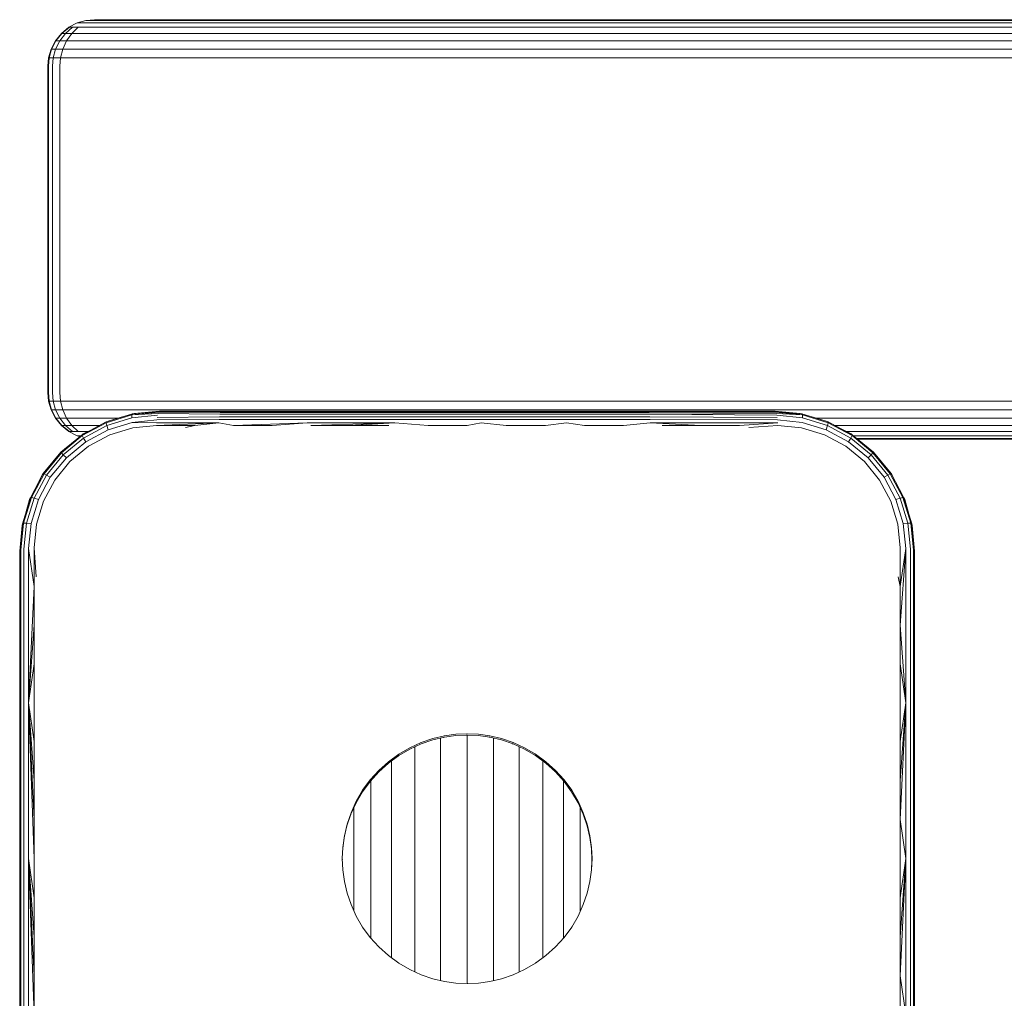
# Model space of a CAD drawing. Units: millimetres. Extents: x -2857 to 578302, y -2206 to 596964.
# Drawn here: x -1082 to -976, y 2482 to 2587 of the extents above; entities that cross this region are included whole.
import ezdxf

# ---------------------------------------------------------------- set-up
doc = ezdxf.new("R2010")
doc.units = ezdxf.units.MM
doc.layers.add('Контур', color=7, linetype='Continuous', lineweight=15)

msp = doc.modelspace()

# ---------------------------------------------------------------- linework, layer by layer
at = {"layer": 'Контур'}
for p, q in [((-1074, 2587.181), (-1074.91, 2587.098)), ((-1074, 2587.181), (-1073.964, 2587.181)), ((-1073.744, 2587.181), (-1073.964, 2587.181)), ((-1073.351, 2587.181), (-1073.744, 2587.181)), ((-1073.351, 2587.181), (-1072.83, 2587.181)), ((-1072.83, 2587.181), (85.909, 2587.185)), ((-1077.536, 2585.716), (-1076.736, 2586.366)), ((-1076.681, 2586.366), (-1077.475, 2585.716)), ((-1077.099, 2585.716), (-1076.341, 2586.367)), ((-1076.736, 2586.366), (-1075.84, 2586.831)), ((-1076.736, 2586.366), (-1076.681, 2586.366)), ((-1076.681, 2586.366), (-1076.341, 2586.367)), ((-1076.428, 2585.716), (-1075.732, 2586.367)), ((-1075.732, 2586.367), (-1076.341, 2586.367)), ((-1075.84, 2586.831), (-1074.91, 2587.098)), ((-1075.84, 2586.831), (-1075.792, 2586.831)), ((-1075.792, 2586.831), (-1075.49, 2586.831)), ((-1074.926, 2586.367), (-1075.732, 2586.367)), ((-1074.953, 2586.831), (-1075.49, 2586.831)), ((-1074.24, 2586.831), (-1074.953, 2586.831)), ((-1074.926, 2586.367), (85.909, 2586.371)), ((-1074.91, 2587.098), (-1074.868, 2587.098)), ((-1074.608, 2587.098), (-1074.868, 2587.098)), ((-1074.143, 2587.098), (-1074.608, 2587.098)), ((-1074.24, 2586.831), (85.909, 2586.834)), ((-1073.527, 2587.098), (-1074.143, 2587.098)), ((-1073.527, 2587.098), (85.909, 2587.102)), ((-1078.185, 2584.918), (-1077.536, 2585.716)), ((-1077.475, 2585.716), (-1078.12, 2584.918)), ((-1077.715, 2584.918), (-1077.099, 2585.716)), ((-1077.536, 2585.716), (-1077.475, 2585.716)), ((-1077.475, 2585.716), (-1077.099, 2585.716)), ((-1076.428, 2585.716), (-1077.099, 2585.716)), ((-1076.993, 2584.918), (-1076.428, 2585.716)), ((-1075.539, 2585.716), (-1076.428, 2585.716)), ((-1075.539, 2585.716), (85.909, 2585.721)), ((-1078.916, 2583.091), (-1078.649, 2584.022)), ((-1078.581, 2584.022), (-1078.846, 2583.091)), ((-1078.649, 2584.022), (-1078.185, 2584.918)), ((-1078.649, 2584.022), (-1078.581, 2584.022)), ((-1078.581, 2584.022), (-1078.12, 2584.918)), ((-1078.581, 2584.022), (-1078.155, 2584.022)), ((-1078.409, 2583.091), (-1078.155, 2584.022)), ((-1078.185, 2584.918), (-1078.12, 2584.918)), ((-1078.155, 2584.022), (-1077.715, 2584.918)), ((-1077.396, 2584.022), (-1078.155, 2584.022)), ((-1078.12, 2584.918), (-1077.715, 2584.918)), ((-1076.993, 2584.918), (-1077.715, 2584.918)), ((-1077.63, 2583.091), (-1077.396, 2584.022)), ((-1077.396, 2584.022), (-1076.993, 2584.918)), ((-1076.391, 2584.022), (-1077.396, 2584.022)), ((-1076.036, 2584.918), (-1076.993, 2584.918)), ((-1076.391, 2584.022), (85.909, 2584.026)), ((-1076.036, 2584.918), (85.909, 2584.922)), ((-1079, 2582.181), (-1078.916, 2583.091)), ((-1078.929, 2582.181), (-1078.846, 2583.091)), ((-1078.916, 2583.091), (-1078.846, 2583.091)), ((-1078.846, 2583.091), (-1078.409, 2583.091)), ((-1078.488, 2582.181), (-1078.409, 2583.091)), ((-1078.409, 2583.091), (-1077.63, 2583.091)), ((-1077.702, 2582.181), (-1077.63, 2583.091)), ((-1076.596, 2583.092), (-1077.63, 2583.091)), ((-1076.596, 2583.092), (85.909, 2583.095)), ((-1079, 2547.181), (-1079, 2582.181)), ((-1078.929, 2547.181), (-1078.929, 2582.181)), ((-1078.488, 2547.181), (-1078.488, 2582.181)), ((-1077.702, 2582.181), (-1077.702, 2547.181)), ((-1078.916, 2546.272), (-1079, 2547.181)), ((-1079, 2547.179), (-1079, 2547.181)), ((-1078.916, 2546.269), (-1079, 2547.179)), ((-1078.929, 2547.181), (-1078.846, 2546.272)), ((-1078.488, 2547.181), (-1078.409, 2546.272)), ((-1077.702, 2547.181), (-1077.63, 2546.272)), ((-1078.649, 2545.34), (-1078.916, 2546.272)), ((-1078.916, 2546.272), (-1078.846, 2546.272)), ((-1078.649, 2545.338), (-1078.916, 2546.269)), ((-1078.916, 2546.269), (-1078.916, 2546.269)), ((-1078.846, 2546.272), (-1078.409, 2546.272)), ((-1078.581, 2545.34), (-1078.846, 2546.272)), ((-1077.63, 2546.272), (-1078.409, 2546.272)), ((-1078.409, 2546.272), (-1078.155, 2545.34)), ((-1077.63, 2546.272), (-1077.396, 2545.34)), ((-1076.596, 2546.272), (-1077.63, 2546.272)), ((-1076.596, 2546.272), (85.909, 2546.275)), ((-1078.649, 2545.34), (-1078.185, 2544.444)), ((-1078.649, 2545.34), (-1078.581, 2545.34)), ((-1078.649, 2545.338), (-1078.185, 2544.442)), ((-1078.649, 2545.338), (-1078.648, 2545.338)), ((-1078.581, 2545.34), (-1078.155, 2545.34)), ((-1078.581, 2545.34), (-1078.12, 2544.446)), ((-1077.396, 2545.34), (-1078.155, 2545.34)), ((-1077.715, 2544.446), (-1078.155, 2545.34)), ((-1076.993, 2544.446), (-1077.396, 2545.34)), ((-1076.391, 2545.34), (-1077.396, 2545.34)), ((-1076.391, 2545.34), (85.909, 2545.345)), ((-1067.109, 2545.077), (-1069.972, 2544.78)), ((-1067.162, 2544.941), (-1069.972, 2544.78)), ((-1069.909, 2544.895), (-1067, 2545.182)), ((-1069.909, 2544.895), (-1067.054, 2545.156)), ((-1069.729, 2544.93), (-1069.909, 2544.895)), ((-1069.729, 2544.93), (-1067, 2545.182)), ((-1067.162, 2544.941), (-1060.536, 2544.856)), ((-1067.109, 2545.077), (-1060.487, 2545.041)), ((-1067.054, 2545.156), (-1060.437, 2545.148)), ((-1067, 2545.182), (-1058.83, 2545.182)), ((-1060.487, 2545.041), (-1051.069, 2545.041)), ((-1060.437, 2545.148), (-1051.037, 2545.148)), ((-1050.591, 2545.182), (-1058.83, 2545.182)), ((-1051.069, 2545.041), (-1041.728, 2545.041)), ((-1041.714, 2545.148), (-1051.037, 2545.148)), ((-1042.307, 2545.182), (-1050.591, 2545.182)), ((-1034, 2545.182), (-1042.307, 2545.182)), ((-1041.728, 2545.041), (-1032.496, 2545.041)), ((-1032.499, 2545.148), (-1041.714, 2545.148)), ((-1025.693, 2545.182), (-1034, 2545.182)), ((-1023.422, 2545.148), (-1032.499, 2545.148)), ((-1032.496, 2545.041), (-1023.401, 2545.041)), ((-1017.409, 2545.182), (-1025.693, 2545.182)), ((-1014.508, 2545.148), (-1023.422, 2545.148)), ((-1014.47, 2545.041), (-1023.401, 2545.041)), ((-1009.17, 2545.182), (-1017.409, 2545.182)), ((-1000.946, 2545.156), (-1014.508, 2545.148)), ((-1000.891, 2545.077), (-1014.47, 2545.041)), ((-1000.838, 2544.941), (-1014.434, 2544.856)), ((-1009.17, 2545.182), (-1001, 2545.182)), ((-1001, 2545.182), (-1000.946, 2545.156)), ((-1001, 2545.182), (-998.026, 2544.781)), ((-998.09, 2544.896), (-1001, 2545.182)), ((-1001, 2545.182), (-998.271, 2544.93)), ((-1000.946, 2545.156), (-998.026, 2544.781)), ((-1000.891, 2545.077), (-998.026, 2544.781)), ((-1000.838, 2544.941), (-998.026, 2544.781)), ((-998.09, 2544.896), (-998.271, 2544.93)), ((-1078.185, 2544.446), (-1078.185, 2544.444)), ((-1077.536, 2543.646), (-1078.185, 2544.446)), ((-1078.185, 2544.446), (-1078.12, 2544.446)), ((-1077.536, 2543.646), (-1078.185, 2544.444)), ((-1078.185, 2544.443), (-1078.185, 2544.442)), ((-1077.536, 2543.644), (-1078.185, 2544.443)), ((-1078.185, 2544.443), (-1078.184, 2544.443)), ((-1077.536, 2543.644), (-1078.185, 2544.442)), ((-1078.12, 2544.446), (-1077.715, 2544.446)), ((-1078.12, 2544.446), (-1077.475, 2543.646)), ((-1076.993, 2544.446), (-1077.715, 2544.446)), ((-1077.099, 2543.646), (-1077.715, 2544.446)), ((-1076.428, 2543.646), (-1076.993, 2544.446)), ((-1076.036, 2544.446), (-1076.993, 2544.446)), ((-1076.036, 2544.446), (-1071.416, 2544.446)), ((-1075.322, 2542.662), (-1072.721, 2544.049)), ((-1075.294, 2542.566), (-1072.738, 2543.937)), ((-1072.738, 2543.937), (-1069.972, 2544.78)), ((-1072.721, 2544.049), (-1072.738, 2543.937)), ((-1072.738, 2543.937), (-1072.674, 2543.636)), ((-1069.909, 2544.895), (-1072.721, 2544.049)), ((-1072.521, 2544.128), (-1072.721, 2544.049)), ((-1069.989, 2544.459), (-1072.674, 2543.636)), ((-1069.955, 2543.967), (-1072.533, 2543.182)), ((-1072.521, 2544.128), (-1071.112, 2544.533)), ((-1069.972, 2544.78), (-1069.989, 2544.459)), ((-1067.212, 2544.751), (-1069.989, 2544.459)), ((-1069.909, 2544.895), (-1069.972, 2544.78)), ((-1067.289, 2544.241), (-1069.955, 2543.967)), ((-1067.315, 2543.946), (-1069.955, 2543.967)), ((-1067.332, 2543.644), (-1060.641, 2543.917)), ((-1067.315, 2543.946), (-1060.641, 2543.917)), ((-1067.289, 2544.241), (-1060.615, 2544.276)), ((-1067.254, 2544.513), (-1060.58, 2544.596)), ((-1063.216, 2543.644), (-1060.641, 2543.917)), ((-1059.079, 2543.644), (-1060.641, 2543.917)), ((-1060.615, 2544.276), (-1051.151, 2544.276)), ((-1060.58, 2544.596), (-1051.129, 2544.596)), ((-1060.536, 2544.856), (-1051.101, 2544.856)), ((-1059.079, 2543.644), (-1051.168, 2543.917)), ((-1054.926, 2543.644), (-1051.168, 2543.917)), ((-1051.168, 2543.917), (-1041.773, 2543.917)), ((-1051.151, 2544.276), (-1041.765, 2544.276)), ((-1051.129, 2544.596), (-1041.755, 2544.596)), ((-1051.101, 2544.856), (-1041.742, 2544.856)), ((-1050.758, 2543.644), (-1041.773, 2543.917)), ((-1046.579, 2543.644), (-1041.773, 2543.917)), ((-1038.197, 2543.644), (-1041.773, 2543.917)), ((-1041.765, 2544.276), (-1032.489, 2544.276)), ((-1041.755, 2544.596), (-1032.49, 2544.596)), ((-1041.742, 2544.856), (-1032.493, 2544.856)), ((-1034, 2543.644), (-1032.487, 2543.917)), ((-1032.493, 2544.856), (-1023.382, 2544.856)), ((-1032.49, 2544.596), (-1023.365, 2544.596)), ((-1032.489, 2544.276), (-1023.35, 2544.276)), ((-1029.803, 2543.644), (-1032.487, 2543.917)), ((-1025.609, 2543.644), (-1023.34, 2543.917)), ((-1014.434, 2544.856), (-1023.382, 2544.856)), ((-1014.402, 2544.596), (-1023.365, 2544.596)), ((-1014.376, 2544.276), (-1023.35, 2544.276)), ((-1021.421, 2543.644), (-1023.34, 2543.917)), ((-1017.242, 2543.644), (-1014.358, 2543.917)), ((-1000.788, 2544.751), (-1014.434, 2544.856)), ((-1000.745, 2544.513), (-1014.402, 2544.596)), ((-1000.711, 2544.241), (-1014.376, 2544.276)), ((-1000.684, 2543.946), (-1014.358, 2543.917)), ((-1008.921, 2543.644), (-1014.358, 2543.917)), ((-1000.684, 2543.946), (-1004.784, 2543.644)), ((-1000.788, 2544.751), (-998.008, 2544.459)), ((-1000.711, 2544.241), (-998.042, 2543.967)), ((-998.09, 2544.896), (-998.026, 2544.781)), ((-995.277, 2544.047), (-998.09, 2544.896)), ((-998.042, 2543.967), (-995.467, 2543.181)), ((-995.261, 2543.935), (-998.026, 2544.781)), ((-998.026, 2544.781), (-998.008, 2544.459)), ((-998.008, 2544.459), (-995.326, 2543.635)), ((-995.479, 2544.128), (-996.893, 2544.535)), ((-996.584, 2544.446), (85.909, 2544.449)), ((-995.277, 2544.047), (-995.479, 2544.128)), ((-995.261, 2543.935), (-995.326, 2543.635)), ((-995.277, 2544.047), (-995.261, 2543.935)), ((-992.677, 2542.66), (-995.277, 2544.047)), ((-992.705, 2542.565), (-995.261, 2543.935)), ((-1077.536, 2543.646), (-1076.736, 2542.996)), ((-1077.536, 2543.646), (-1077.475, 2543.646)), ((-1077.536, 2543.644), (-1076.736, 2542.993)), ((-1077.536, 2543.644), (-1077.533, 2543.644)), ((-1077.475, 2543.646), (-1077.099, 2543.646)), ((-1077.475, 2543.646), (-1076.681, 2542.997)), ((-1076.428, 2543.646), (-1077.099, 2543.646)), ((-1076.341, 2542.997), (-1077.099, 2543.646)), ((-1076.736, 2542.997), (-1076.736, 2542.996)), ((-1076.736, 2542.997), (-1076.681, 2542.997)), ((-1075.84, 2542.532), (-1076.736, 2542.996)), ((-1076.736, 2542.994), (-1076.736, 2542.993)), ((-1076.736, 2542.994), (-1076.734, 2542.994)), ((-1075.84, 2542.529), (-1076.736, 2542.993)), ((-1076.681, 2542.997), (-1076.341, 2542.997)), ((-1075.732, 2542.997), (-1076.428, 2543.646)), ((-1075.539, 2543.646), (-1076.428, 2543.646)), ((-1075.732, 2542.997), (-1076.341, 2542.997)), ((-1074.926, 2542.997), (-1075.732, 2542.997)), ((-1075.539, 2543.646), (-1073.477, 2543.646)), ((-1074.316, 2543.198), (-1075.208, 2542.737)), ((-1075.153, 2542.306), (-1072.674, 2543.636)), ((-1074.926, 2542.997), (-1074.706, 2542.997)), ((-1074.913, 2541.907), (-1072.533, 2543.182)), ((-1072.533, 2543.182), (-1072.674, 2543.636)), ((-1069.879, 2543.395), (-1072.34, 2542.652)), ((-1067.332, 2543.644), (-1069.879, 2543.395)), ((-1063.216, 2543.644), (-1067.332, 2543.644)), ((-1063.216, 2543.644), (-1064.237, 2543.431)), ((-1054.926, 2543.644), (-1059.079, 2543.644)), ((-1046.579, 2543.644), (-1050.758, 2543.644)), ((-1042.39, 2543.644), (-1046.579, 2543.644)), ((-1038.197, 2543.644), (-1034, 2543.644)), ((-1025.609, 2543.644), (-1029.803, 2543.644)), ((-1017.242, 2543.644), (-1021.421, 2543.644)), ((-1008.921, 2543.644), (-1013.074, 2543.644)), ((-1004.784, 2543.644), (-1008.921, 2543.644)), ((-1000.668, 2543.644), (-1003.762, 2543.431)), ((-998.12, 2543.395), (-1000.668, 2543.644)), ((-995.659, 2542.651), (-998.12, 2543.395)), ((-995.467, 2543.181), (-995.326, 2543.635)), ((-993.086, 2541.905), (-995.467, 2543.181)), ((-995.326, 2543.635), (-992.846, 2542.303)), ((-994.527, 2543.646), (85.909, 2543.65)), ((-992.792, 2542.737), (-993.801, 2543.259)), ((-993.294, 2542.997), (85.909, 2543)), ((-1077.603, 2540.785), (-1075.322, 2542.662)), ((-1077.536, 2540.719), (-1075.294, 2542.566)), ((-1077.329, 2540.511), (-1075.153, 2542.306)), ((-1077.003, 2540.185), (-1074.913, 2541.907)), ((-1075.84, 2542.533), (-1075.84, 2542.532)), ((-1075.84, 2542.533), (-1075.792, 2542.533)), ((-1075.574, 2542.455), (-1075.84, 2542.532)), ((-1075.84, 2542.53), (-1075.84, 2542.529)), ((-1075.84, 2542.53), (-1075.836, 2542.53)), ((-1075.576, 2542.453), (-1075.84, 2542.529)), ((-1075.792, 2542.533), (-1075.49, 2542.533)), ((-1075.479, 2542.533), (-1075.49, 2542.533)), ((-1075.208, 2542.737), (-1075.322, 2542.662)), ((-1075.322, 2542.662), (-1075.294, 2542.566)), ((-1075.294, 2542.566), (-1075.153, 2542.306)), ((-1074.913, 2541.907), (-1075.153, 2542.306)), ((-1072.34, 2542.652), (-1074.617, 2541.438)), ((-993.382, 2541.437), (-995.659, 2542.651)), ((-993.086, 2541.905), (-992.846, 2542.303)), ((-990.993, 2540.187), (-993.086, 2541.905)), ((-992.705, 2542.565), (-992.846, 2542.303)), ((-992.846, 2542.303), (-990.666, 2540.514)), ((-992.792, 2542.737), (-992.677, 2542.66)), ((-992.677, 2542.66), (-992.705, 2542.565)), ((-990.459, 2540.721), (-992.705, 2542.565)), ((-990.393, 2540.788), (-992.677, 2542.66)), ((-992.522, 2542.533), (85.909, 2542.536)), ((-992.196, 2542.266), (85.909, 2542.269)), ((-992.093, 2542.181), (85.909, 2542.185)), ((-992.09, 2542.179), (85.909, 2542.182)), ((-970.014, 2542.179), (-992.09, 2542.179)), ((-1079.479, 2538.505), (-1077.603, 2540.785)), ((-1079.384, 2538.476), (-1077.536, 2540.719)), ((-1077.606, 2540.788), (-1078.118, 2540.158)), ((-1076.994, 2541.286), (-1077.606, 2540.788)), ((-1077.606, 2540.788), (-1077.603, 2540.785)), ((-1077.603, 2540.785), (-1077.536, 2540.719)), ((-1077.536, 2540.719), (-1077.329, 2540.511)), ((-1074.617, 2541.438), (-1076.616, 2539.798)), ((-991.383, 2539.798), (-993.382, 2541.437)), ((-990.459, 2540.721), (-990.666, 2540.514)), ((-990.393, 2540.788), (-990.459, 2540.721)), ((-990.459, 2540.721), (-988.616, 2538.476)), ((-990.393, 2540.788), (-988.521, 2538.505)), ((-1079.123, 2538.335), (-1077.329, 2540.511)), ((-1077.003, 2540.185), (-1078.724, 2538.096)), ((-1076.616, 2539.798), (-1078.256, 2537.799)), ((-1077.003, 2540.185), (-1077.329, 2540.511)), ((-989.744, 2537.799), (-991.383, 2539.798)), ((-990.993, 2540.187), (-990.666, 2540.514)), ((-989.276, 2538.096), (-990.993, 2540.187)), ((-990.666, 2540.514), (-988.877, 2538.336)), ((-1080.868, 2535.904), (-1079.479, 2538.505)), ((-1080.756, 2535.922), (-1079.384, 2538.476)), ((-1080.456, 2535.857), (-1079.123, 2538.335)), ((-1079.555, 2538.39), (-1080.017, 2537.497)), ((-1078.724, 2538.096), (-1080.001, 2535.715)), ((-1079.555, 2538.39), (-1079.479, 2538.505)), ((-1079.479, 2538.505), (-1079.384, 2538.476)), ((-1078.256, 2537.799), (-1079.472, 2535.524)), ((-1079.384, 2538.476), (-1079.123, 2538.335)), ((-1078.724, 2538.096), (-1079.123, 2538.335)), ((-988.53, 2535.522), (-989.744, 2537.799)), ((-989.276, 2538.096), (-988.877, 2538.336)), ((-988.003, 2535.714), (-989.276, 2538.096)), ((-988.616, 2538.476), (-988.877, 2538.336)), ((-988.877, 2538.336), (-987.548, 2535.854)), ((-988.521, 2538.505), (-988.616, 2538.476)), ((-988.616, 2538.476), (-987.248, 2535.919)), ((-988.521, 2538.505), (-987.136, 2535.902)), ((-988.445, 2538.39), (-988.521, 2538.505)), ((-987.892, 2537.322), (-988.445, 2538.39)), ((-1081.713, 2533.091), (-1080.868, 2535.904)), ((-1081.598, 2533.154), (-1080.756, 2535.922)), ((-1080.947, 2535.703), (-1081.36, 2534.267)), ((-1081.277, 2533.171), (-1080.456, 2535.857)), ((-1080.868, 2535.904), (-1080.947, 2535.703)), ((-1080.868, 2535.904), (-1080.756, 2535.922)), ((-1080.001, 2535.715), (-1080.785, 2533.137)), ((-1080.756, 2535.922), (-1080.456, 2535.857)), ((-1080.001, 2535.715), (-1080.456, 2535.857)), ((-1079.472, 2535.524), (-1080.213, 2533.061)), ((-987.785, 2533.061), (-988.53, 2535.522)), ((-988.003, 2535.714), (-987.548, 2535.854)), ((-987.212, 2533.138), (-988.003, 2535.714)), ((-987.248, 2535.919), (-987.548, 2535.854)), ((-986.72, 2533.173), (-987.548, 2535.854)), ((-987.248, 2535.919), (-986.398, 2533.155)), ((-987.136, 2535.902), (-987.248, 2535.919)), ((-986.283, 2533.092), (-987.136, 2535.902)), ((-987.053, 2535.703), (-987.136, 2535.902)), ((-986.64, 2534.267), (-987.053, 2535.703)), ((-1082, 2530.182), (-1081.713, 2533.091)), ((-1081.75, 2532.911), (-1082, 2530.182)), ((-1081.895, 2530.29), (-1081.598, 2533.154)), ((-1081.713, 2533.091), (-1081.75, 2532.911)), ((-1081.713, 2533.091), (-1081.598, 2533.154)), ((-1081.277, 2533.171), (-1081.598, 2533.154)), ((-1081.569, 2530.393), (-1081.277, 2533.171)), ((-1080.785, 2533.137), (-1081.277, 2533.171)), ((-1081.059, 2530.471), (-1080.785, 2533.137)), ((-1080.213, 2533.061), (-1080.463, 2530.514)), ((-987.537, 2530.514), (-987.785, 2533.061)), ((-986.72, 2533.173), (-987.212, 2533.138)), ((-986.941, 2530.471), (-987.212, 2533.138)), ((-986.398, 2533.155), (-986.72, 2533.173)), ((-986.43, 2530.393), (-986.72, 2533.173)), ((-986.104, 2530.29), (-986.398, 2533.155)), ((-986.283, 2533.092), (-986.398, 2533.155)), ((-986.283, 2533.092), (-986, 2530.182)), ((-986.25, 2532.911), (-986.283, 2533.092)), ((-986, 2530.182), (-986.25, 2532.911)), ((-1082, 2530.157), (-1082.011, 2530.03)), ((-1082.011, 2530.03), (-1082, 2530.148)), ((-1082, 2513.743), (-1082, 2530.182)), ((-1081.895, 2530.29), (-1081.895, 2513.796)), ((-1081.569, 2530.393), (-1081.569, 2513.849)), ((-1081.059, 2530.471), (-1080.463, 2526.381)), ((-1081.059, 2530.471), (-1081.059, 2513.888)), ((-1080.463, 2530.514), (-1080.25, 2527.419)), ((-1080.463, 2530.514), (-1080.463, 2526.381)), ((-987.537, 2526.381), (-987.537, 2530.514)), ((-987.537, 2522.234), (-986.941, 2530.471)), ((-987.537, 2526.381), (-986.941, 2530.471)), ((-986.941, 2530.471), (-986.941, 2513.888)), ((-986.43, 2530.393), (-986.43, 2513.849)), ((-986.104, 2530.29), (-986.104, 2513.796)), ((-986, 2530.182), (-986, 2513.743)), ((-1082.011, 2513.591), (-1082.011, 2530.03)), ((-987.537, 2526.381), (-987.75, 2527.419)), ((-1080.463, 2526.381), (-1081.059, 2513.888)), ((-1080.463, 2526.381), (-1080.463, 2522.234)), ((-987.537, 2522.234), (-987.537, 2526.381)), ((-1080.463, 2522.234), (-1081.059, 2513.888)), ((-1080.463, 2522.234), (-1080.463, 2518.076)), ((-987.537, 2518.076), (-987.537, 2522.234)), ((-987.537, 2522.234), (-986.941, 2513.888)), ((-1080.463, 2518.076), (-1081.059, 2513.888)), ((-1080.463, 2518.076), (-1080.463, 2513.909)), ((-987.537, 2513.909), (-987.537, 2518.076)), ((-987.537, 2518.076), (-986.941, 2513.888)), ((-1082.011, 2513.591), (-1082.011, 2497.03)), ((-1082, 2513.743), (-1082, 2497.181)), ((-1081.895, 2497.181), (-1081.895, 2513.796)), ((-1081.569, 2513.849), (-1081.569, 2497.181)), ((-1081.059, 2513.888), (-1081.059, 2497.181)), ((-1080.463, 2509.734), (-1081.059, 2513.888)), ((-1080.463, 2505.553), (-1081.059, 2513.888)), ((-1080.463, 2501.368), (-1081.059, 2513.888)), ((-1080.463, 2497.181), (-1081.059, 2513.888)), ((-1080.463, 2513.909), (-1080.463, 2509.734)), ((-987.537, 2509.734), (-987.537, 2513.909)), ((-987.537, 2509.734), (-986.941, 2513.888)), ((-987.537, 2505.553), (-986.941, 2513.888)), ((-987.537, 2501.368), (-986.941, 2513.888)), ((-986.941, 2513.888), (-986.941, 2497.181)), ((-986.43, 2513.849), (-986.43, 2497.181)), ((-986.104, 2497.181), (-986.104, 2513.796)), ((-986, 2497.181), (-986, 2513.743)), ((-1037.687, 2510.065), (-1038.932, 2509.641)), ((-1036.45, 2510.206), (-1037.699, 2509.913)), ((-1036.438, 2510.358), (-1037.687, 2510.065)), ((-1036.864, 2510.106), (-1036.864, 2509.713)), ((-1036.45, 2510.206), (-1036.521, 2510.186)), ((-1036.438, 2510.358), (-1036.469, 2510.349)), ((-1035.216, 2510.376), (-1036.45, 2510.206)), ((-1035.204, 2510.527), (-1036.438, 2510.358)), ((-1034.011, 2510.43), (-1035.216, 2510.376)), ((-1034, 2510.581), (-1035.204, 2510.527)), ((-1034.011, 2510.43), (-1034.068, 2510.424)), ((-1034, 2510.581), (-1034.03, 2510.578)), ((-1034.013, 2510.429), (-1034.013, 2509.961)), ((-1032.807, 2510.376), (-1034.011, 2510.43)), ((-1032.796, 2510.527), (-1034, 2510.581)), ((-1031.573, 2510.206), (-1032.807, 2510.376)), ((-1031.562, 2510.358), (-1032.796, 2510.527)), ((-1031.573, 2510.206), (-1031.648, 2510.213)), ((-1031.562, 2510.358), (-1031.592, 2510.36)), ((-1030.324, 2509.913), (-1031.573, 2510.206)), ((-1030.313, 2510.065), (-1031.562, 2510.358)), ((-1031.162, 2510.11), (-1031.162, 2509.713)), ((-1029.068, 2509.641), (-1030.313, 2510.065)), ((-1080.463, 2509.734), (-1080.463, 2505.553)), ((-1040.155, 2509.084), (-1041.333, 2508.397)), ((-1038.944, 2509.49), (-1040.166, 2508.933)), ((-1038.932, 2509.641), (-1040.155, 2509.084)), ((-1039.605, 2509.186), (-1039.605, 2508.979)), ((-1038.944, 2509.49), (-1039.024, 2509.448)), ((-1038.932, 2509.641), (-1038.962, 2509.626)), ((-1037.699, 2509.913), (-1038.944, 2509.49)), ((-1036.864, 2509.713), (-1036.864, 2508.99)), ((-1034.013, 2509.961), (-1034.013, 2509.224)), ((-1034.013, 2509.224), (-1034.013, 2508.369)), ((-1031.162, 2509.713), (-1031.162, 2508.99)), ((-1029.079, 2509.49), (-1030.324, 2509.913)), ((-1029.079, 2509.49), (-1029.168, 2509.515)), ((-1029.068, 2509.641), (-1029.098, 2509.65)), ((-1027.857, 2508.933), (-1029.079, 2509.49)), ((-1027.845, 2509.084), (-1029.068, 2509.641)), ((-1028.421, 2509.19), (-1028.421, 2508.979)), ((-1026.667, 2508.397), (-1027.845, 2509.084)), ((-987.537, 2505.553), (-987.537, 2509.734)), ((-1041.344, 2508.246), (-1042.458, 2507.433)), ((-1041.333, 2508.397), (-1042.446, 2507.584)), ((-1041.344, 2508.246), (-1041.417, 2508.187)), ((-1041.333, 2508.397), (-1041.359, 2508.376)), ((-1040.166, 2508.933), (-1041.344, 2508.246)), ((-1039.605, 2508.979), (-1039.605, 2508.298)), ((-1039.605, 2508.298), (-1039.605, 2507.51)), ((-1036.864, 2508.99), (-1036.864, 2508.152)), ((-1036.864, 2508.152), (-1036.864, 2507.208)), ((-1034.013, 2508.369), (-1034.013, 2507.406)), ((-1031.162, 2508.99), (-1031.162, 2508.152)), ((-1031.162, 2508.152), (-1031.162, 2507.208)), ((-1028.421, 2508.979), (-1028.421, 2508.298)), ((-1028.421, 2508.298), (-1028.421, 2507.51)), ((-1026.679, 2508.246), (-1027.857, 2508.933)), ((-1026.679, 2508.246), (-1026.765, 2508.291)), ((-1026.667, 2508.397), (-1026.697, 2508.412)), ((-1025.565, 2507.433), (-1026.679, 2508.246)), ((-1025.554, 2507.584), (-1026.667, 2508.397)), ((-1042.458, 2507.433), (-1043.487, 2506.505)), ((-1042.446, 2507.584), (-1043.475, 2506.656)), ((-1042.131, 2507.668), (-1042.131, 2507.176)), ((-1042.131, 2507.176), (-1042.131, 2506.466)), ((-1039.605, 2507.51), (-1039.605, 2506.62)), ((-1036.864, 2507.208), (-1036.864, 2506.166)), ((-1034.013, 2507.406), (-1034.013, 2506.344)), ((-1031.162, 2507.208), (-1031.162, 2506.166)), ((-1028.421, 2507.51), (-1028.421, 2506.62)), ((-1025.894, 2507.673), (-1025.894, 2507.176)), ((-1025.894, 2507.176), (-1025.894, 2506.466)), ((-1024.536, 2506.505), (-1025.565, 2507.433)), ((-1024.525, 2506.656), (-1025.554, 2507.584)), ((-1043.487, 2506.505), (-1044.414, 2505.476)), ((-1043.475, 2506.656), (-1044.403, 2505.627)), ((-1043.487, 2506.505), (-1043.552, 2506.425)), ((-1043.475, 2506.656), (-1043.496, 2506.631)), ((-1042.131, 2506.466), (-1042.131, 2505.665)), ((-1039.605, 2506.62), (-1039.605, 2505.638)), ((-1036.864, 2506.166), (-1036.864, 2505.037)), ((-1034.013, 2506.344), (-1034.013, 2505.192)), ((-1031.162, 2506.166), (-1031.162, 2505.037)), ((-1028.421, 2506.62), (-1028.421, 2505.638)), ((-1025.894, 2506.466), (-1025.894, 2505.665)), ((-1024.536, 2506.505), (-1024.62, 2506.573)), ((-1024.525, 2506.656), (-1024.551, 2506.678)), ((-1023.609, 2505.476), (-1024.536, 2506.505)), ((-1023.597, 2505.627), (-1024.525, 2506.656)), ((-1080.463, 2505.553), (-1080.463, 2501.368)), ((-1044.414, 2505.476), (-1045.227, 2504.363)), ((-1044.403, 2505.627), (-1045.216, 2504.514)), ((-1044.345, 2505.548), (-1044.345, 2505.061)), ((-1044.345, 2505.061), (-1044.345, 2504.38)), ((-1042.131, 2505.665), (-1042.131, 2504.781)), ((-1042.131, 2504.781), (-1042.131, 2503.824)), ((-1039.605, 2505.638), (-1039.605, 2504.574)), ((-1036.864, 2505.037), (-1036.864, 2503.829)), ((-1034.013, 2505.192), (-1034.013, 2503.962)), ((-1031.162, 2505.037), (-1031.162, 2503.829)), ((-1028.421, 2505.638), (-1028.421, 2504.574)), ((-1025.894, 2505.665), (-1025.894, 2504.781)), ((-1025.894, 2504.781), (-1025.894, 2503.824)), ((-1023.68, 2505.555), (-1023.68, 2505.061)), ((-1023.68, 2505.061), (-1023.68, 2504.38)), ((-1022.796, 2504.363), (-1023.609, 2505.476)), ((-1022.784, 2504.514), (-1023.597, 2505.627)), ((-987.537, 2501.368), (-987.537, 2505.553)), ((-1045.227, 2504.363), (-1045.915, 2503.185)), ((-1045.216, 2504.514), (-1045.903, 2503.336)), ((-1045.227, 2504.363), (-1045.276, 2504.269)), ((-1045.216, 2504.514), (-1045.23, 2504.486)), ((-1044.345, 2504.38), (-1044.345, 2503.629)), ((-1042.131, 2503.824), (-1042.131, 2502.801)), ((-1039.605, 2504.574), (-1039.605, 2503.437)), ((-1036.864, 2503.829), (-1036.864, 2502.558)), ((-1034.013, 2503.962), (-1034.013, 2502.666)), ((-1031.162, 2503.829), (-1031.162, 2502.558)), ((-1028.421, 2504.574), (-1028.421, 2503.437)), ((-1025.894, 2503.824), (-1025.894, 2502.801)), ((-1023.68, 2504.38), (-1023.68, 2503.629)), ((-1022.796, 2504.363), (-1022.865, 2504.448)), ((-1022.784, 2504.514), (-1022.805, 2504.54)), ((-1022.108, 2503.185), (-1022.796, 2504.363)), ((-1022.097, 2503.336), (-1022.784, 2504.514)), ((-1045.915, 2503.185), (-1046.471, 2501.963)), ((-1045.903, 2503.336), (-1046.459, 2502.114)), ((-1044.345, 2503.629), (-1044.345, 2502.815)), ((-1044.345, 2502.815), (-1044.345, 2501.944)), ((-1042.131, 2502.801), (-1042.131, 2501.724)), ((-1039.605, 2503.437), (-1039.605, 2502.24)), ((-1028.421, 2503.437), (-1028.421, 2502.24)), ((-1025.894, 2502.801), (-1025.894, 2501.724)), ((-1023.68, 2503.629), (-1023.68, 2502.815)), ((-1023.68, 2502.815), (-1023.68, 2501.944)), ((-1021.552, 2501.963), (-1022.108, 2503.185)), ((-1021.541, 2502.114), (-1022.097, 2503.336)), ((-1046.471, 2501.963), (-1046.894, 2500.718)), ((-1046.459, 2502.114), (-1046.883, 2500.869)), ((-1046.471, 2501.963), (-1046.497, 2501.872)), ((-1046.459, 2502.114), (-1046.467, 2502.085)), ((-1046.162, 2502.64), (-1046.162, 2502.224)), ((-1046.162, 2502.224), (-1046.162, 2501.584)), ((-1044.345, 2501.944), (-1044.345, 2501.028)), ((-1042.131, 2501.724), (-1042.131, 2500.6)), ((-1039.605, 2502.24), (-1039.605, 2500.992)), ((-1036.864, 2502.558), (-1036.864, 2501.234)), ((-1034.013, 2502.666), (-1034.013, 2501.316)), ((-1031.162, 2502.558), (-1031.162, 2501.234)), ((-1028.421, 2502.24), (-1028.421, 2500.992)), ((-1025.894, 2501.724), (-1025.894, 2500.6)), ((-1023.68, 2501.944), (-1023.68, 2501.028)), ((-1021.863, 2502.638), (-1021.863, 2502.224)), ((-1021.863, 2502.224), (-1021.863, 2501.584)), ((-1021.552, 2501.963), (-1021.596, 2502.048)), ((-1021.541, 2502.114), (-1021.555, 2502.142)), ((-1021.129, 2500.718), (-1021.552, 2501.963)), ((-1021.117, 2500.869), (-1021.541, 2502.114)), ((-1080.463, 2501.368), (-1080.463, 2497.181)), ((-1046.894, 2500.718), (-1047.188, 2499.469)), ((-1046.883, 2500.869), (-1047.176, 2499.62)), ((-1046.162, 2501.584), (-1046.162, 2500.901)), ((-1046.162, 2500.901), (-1046.162, 2500.181)), ((-1044.345, 2501.028), (-1044.345, 2500.073)), ((-1042.131, 2500.6), (-1042.131, 2499.444)), ((-1039.605, 2500.992), (-1039.605, 2499.708)), ((-1036.864, 2501.234), (-1036.864, 2499.869)), ((-1034.013, 2501.316), (-1034.013, 2499.924)), ((-1031.162, 2501.234), (-1031.162, 2499.869)), ((-1028.421, 2500.992), (-1028.421, 2499.708)), ((-1025.894, 2500.6), (-1025.894, 2499.444)), ((-1023.68, 2501.028), (-1023.68, 2500.073)), ((-1021.863, 2501.584), (-1021.863, 2500.901)), ((-1021.863, 2500.901), (-1021.863, 2500.181)), ((-1020.835, 2499.469), (-1021.129, 2500.718)), ((-1020.824, 2499.62), (-1021.117, 2500.869)), ((-987.537, 2497.181), (-987.537, 2501.368)), ((-987.537, 2501.368), (-986.941, 2497.181)), ((-1047.346, 2498.385), (-1047.176, 2499.62)), ((-1047.176, 2499.62), (-1047.176, 2499.62)), ((-1046.162, 2500.181), (-1046.162, 2499.431)), ((-1044.345, 2500.073), (-1044.345, 2499.089)), ((-1039.605, 2499.708), (-1039.605, 2498.397)), ((-1036.864, 2499.869), (-1036.864, 2498.479)), ((-1034.013, 2499.924), (-1034.013, 2498.506)), ((-1031.162, 2499.869), (-1031.162, 2498.479)), ((-1028.421, 2499.708), (-1028.421, 2498.397)), ((-1023.68, 2500.073), (-1023.68, 2499.089)), ((-1021.863, 2500.181), (-1021.863, 2499.431)), ((-1020.824, 2499.62), (-1020.824, 2499.62)), ((-1020.654, 2498.385), (-1020.824, 2499.62)), ((-1047.35, 2498.285), (-1047.188, 2499.469)), ((-1047.188, 2499.469), (-1047.188, 2499.469)), ((-1046.162, 2499.431), (-1046.162, 2498.657)), ((-1046.162, 2498.657), (-1046.162, 2497.87)), ((-1044.345, 2499.089), (-1044.345, 2498.087)), ((-1042.131, 2499.444), (-1042.131, 2498.265)), ((-1036.864, 2498.479), (-1036.864, 2497.074)), ((-1034.013, 2498.506), (-1034.013, 2497.074)), ((-1031.162, 2498.479), (-1031.162, 2497.074)), ((-1025.894, 2499.444), (-1025.894, 2498.265)), ((-1023.68, 2499.089), (-1023.68, 2498.087)), ((-1021.863, 2499.431), (-1021.863, 2498.657)), ((-1021.863, 2498.657), (-1021.863, 2497.87)), ((-1020.835, 2499.469), (-1020.835, 2499.469)), ((-1020.666, 2498.234), (-1020.835, 2499.469)), ((-1047.346, 2498.385), (-1047.4, 2497.181)), ((-1046.162, 2497.87), (-1046.162, 2497.074)), ((-1044.345, 2498.087), (-1044.345, 2497.074)), ((-1042.131, 2498.265), (-1042.131, 2497.074)), ((-1039.605, 2498.397), (-1039.605, 2497.074)), ((-1028.421, 2498.397), (-1028.421, 2497.074)), ((-1025.894, 2498.265), (-1025.894, 2497.074)), ((-1023.68, 2498.087), (-1023.68, 2497.074)), ((-1021.863, 2497.87), (-1021.863, 2497.074)), ((-1020.611, 2497.03), (-1020.666, 2498.234)), ((-1020.6, 2497.181), (-1020.654, 2498.385)), ((-1082.011, 2480.469), (-1082.011, 2497.03)), ((-1082, 2480.62), (-1082, 2497.181)), ((-1081.895, 2480.566), (-1081.895, 2497.181)), ((-1081.569, 2480.514), (-1081.569, 2497.181)), ((-1081.059, 2497.181), (-1081.059, 2480.475)), ((-1080.463, 2492.994), (-1081.059, 2497.181)), ((-1080.463, 2488.81), (-1081.059, 2497.181)), ((-1080.463, 2484.629), (-1081.059, 2497.181)), ((-1080.463, 2480.454), (-1081.059, 2497.181)), ((-1080.463, 2497.181), (-1080.463, 2492.994)), ((-1047.4, 2497.181), (-1047.346, 2495.978)), ((-1047.4, 2497.181), (-1047.391, 2497.08)), ((-1046.162, 2497.074), (-1046.162, 2496.278)), ((-1044.345, 2497.074), (-1044.345, 2496.061)), ((-1042.131, 2497.074), (-1042.131, 2495.882)), ((-1039.605, 2497.074), (-1039.605, 2495.751)), ((-1036.864, 2497.074), (-1036.864, 2495.669)), ((-1034.013, 2497.074), (-1034.013, 2495.642)), ((-1031.162, 2497.074), (-1031.162, 2495.669)), ((-1028.421, 2497.074), (-1028.421, 2495.751)), ((-1025.894, 2497.074), (-1025.894, 2495.882)), ((-1023.68, 2497.074), (-1023.68, 2496.061)), ((-1021.863, 2497.074), (-1021.863, 2496.278)), ((-1020.611, 2497.03), (-1020.661, 2495.926)), ((-1020.6, 2497.181), (-1020.654, 2495.978)), ((-1020.611, 2497.03), (-1020.619, 2497.11)), ((-1020.619, 2496.948), (-1020.611, 2497.03)), ((-1020.6, 2497.181), (-1020.602, 2497.209)), ((-1020.602, 2497.154), (-1020.6, 2497.181)), ((-987.537, 2492.994), (-987.537, 2497.181)), ((-987.537, 2492.994), (-986.941, 2497.181)), ((-987.537, 2488.81), (-986.941, 2497.181)), ((-987.537, 2484.629), (-986.941, 2497.181)), ((-986.941, 2480.475), (-986.941, 2497.181)), ((-986.43, 2480.514), (-986.43, 2497.181)), ((-986.104, 2480.566), (-986.104, 2497.181)), ((-986, 2480.62), (-986, 2497.181)), ((-1047.176, 2494.744), (-1047.346, 2495.978)), ((-1046.162, 2496.278), (-1046.162, 2495.491)), ((-1046.162, 2495.491), (-1046.162, 2494.718)), ((-1044.345, 2496.061), (-1044.345, 2495.058)), ((-1042.131, 2495.882), (-1042.131, 2494.703)), ((-1039.605, 2495.751), (-1039.605, 2494.44)), ((-1036.864, 2495.669), (-1036.864, 2494.278)), ((-1034.013, 2495.642), (-1034.013, 2494.224)), ((-1031.162, 2495.669), (-1031.162, 2494.278)), ((-1028.421, 2495.751), (-1028.421, 2494.441)), ((-1025.894, 2495.882), (-1025.894, 2494.703)), ((-1023.68, 2496.061), (-1023.68, 2495.058)), ((-1021.863, 2496.278), (-1021.863, 2495.491)), ((-1021.863, 2495.491), (-1021.863, 2494.718)), ((-1020.654, 2495.978), (-1020.824, 2494.744)), ((-1046.883, 2493.495), (-1047.176, 2494.744)), ((-1046.162, 2494.718), (-1046.162, 2493.967)), ((-1044.345, 2495.058), (-1044.345, 2494.075)), ((-1042.131, 2494.703), (-1042.131, 2493.547)), ((-1039.605, 2494.44), (-1039.605, 2493.155)), ((-1036.864, 2494.278), (-1036.864, 2492.914)), ((-1034.013, 2494.224), (-1034.013, 2492.832)), ((-1031.162, 2494.278), (-1031.162, 2492.914)), ((-1028.421, 2494.441), (-1028.421, 2493.155)), ((-1025.894, 2494.703), (-1025.894, 2493.547)), ((-1023.68, 2495.058), (-1023.68, 2494.075)), ((-1021.863, 2494.718), (-1021.863, 2493.967)), ((-1020.824, 2494.744), (-1021.117, 2493.495)), ((-1046.459, 2492.248), (-1046.883, 2493.495)), ((-1046.162, 2493.967), (-1046.162, 2493.247)), ((-1046.162, 2493.247), (-1046.162, 2492.563)), ((-1044.345, 2494.075), (-1044.345, 2493.12)), ((-1042.131, 2493.547), (-1042.131, 2492.424)), ((-1025.894, 2493.547), (-1025.894, 2492.424)), ((-1023.68, 2494.075), (-1023.68, 2493.12)), ((-1021.863, 2493.967), (-1021.863, 2493.247)), ((-1021.863, 2493.247), (-1021.863, 2492.563)), ((-1021.117, 2493.495), (-1021.541, 2492.248)), ((-1080.463, 2492.994), (-1080.463, 2488.81)), ((-1045.903, 2491.027), (-1046.459, 2492.248)), ((-1046.162, 2492.563), (-1046.162, 2491.924)), ((-1044.345, 2493.12), (-1044.345, 2492.203)), ((-1044.345, 2492.203), (-1044.345, 2491.334)), ((-1042.131, 2492.424), (-1042.131, 2491.346)), ((-1039.605, 2493.155), (-1039.605, 2491.908)), ((-1036.864, 2492.914), (-1036.864, 2491.589)), ((-1034.013, 2492.832), (-1034.013, 2491.482)), ((-1031.162, 2492.914), (-1031.162, 2491.589)), ((-1028.421, 2493.155), (-1028.421, 2491.908)), ((-1025.894, 2492.424), (-1025.894, 2491.346)), ((-1023.68, 2493.12), (-1023.68, 2492.203)), ((-1023.68, 2492.203), (-1023.68, 2491.334)), ((-1021.541, 2492.248), (-1022.097, 2491.027)), ((-1021.863, 2492.563), (-1021.863, 2491.924)), ((-1021.508, 2492.362), (-1021.541, 2492.248)), ((-987.537, 2488.81), (-987.537, 2492.994)), ((-1046.162, 2491.924), (-1046.162, 2491.597)), ((-1044.345, 2491.334), (-1044.345, 2490.519)), ((-1042.131, 2491.346), (-1042.131, 2490.323)), ((-1039.605, 2491.908), (-1039.605, 2490.71)), ((-1036.864, 2491.589), (-1036.864, 2490.319)), ((-1034.013, 2491.482), (-1034.013, 2490.185)), ((-1031.162, 2491.589), (-1031.162, 2490.319)), ((-1028.421, 2491.908), (-1028.421, 2490.71)), ((-1025.894, 2491.346), (-1025.894, 2490.323)), ((-1023.68, 2491.334), (-1023.68, 2490.519)), ((-1021.863, 2491.924), (-1021.863, 2491.54)), ((-1045.216, 2489.849), (-1045.903, 2491.027)), ((-1044.345, 2490.519), (-1044.345, 2489.768)), ((-1042.131, 2490.323), (-1042.131, 2489.366)), ((-1039.605, 2490.71), (-1039.605, 2489.574)), ((-1036.864, 2490.319), (-1036.864, 2489.111)), ((-1034.013, 2490.185), (-1034.013, 2488.956)), ((-1031.162, 2490.319), (-1031.162, 2489.111)), ((-1028.421, 2490.71), (-1028.421, 2489.574)), ((-1025.894, 2490.323), (-1025.894, 2489.366)), ((-1023.68, 2490.519), (-1023.68, 2489.768)), ((-1022.097, 2491.027), (-1022.784, 2489.849)), ((-1044.403, 2488.735), (-1045.216, 2489.849)), ((-1044.345, 2489.768), (-1044.345, 2489.087)), ((-1044.345, 2489.087), (-1044.345, 2488.672)), ((-1042.131, 2489.366), (-1042.131, 2488.483)), ((-1039.605, 2489.574), (-1039.605, 2488.509)), ((-1036.864, 2489.111), (-1036.864, 2487.982)), ((-1034.013, 2488.956), (-1034.013, 2487.804)), ((-1031.162, 2489.111), (-1031.162, 2487.982)), ((-1028.421, 2489.574), (-1028.421, 2488.509)), ((-1025.894, 2489.366), (-1025.894, 2488.483)), ((-1023.68, 2489.768), (-1023.68, 2489.087)), ((-1023.68, 2489.087), (-1023.68, 2488.649)), ((-1022.784, 2489.849), (-1023.597, 2488.735)), ((-1022.784, 2489.849), (-1022.728, 2489.956)), ((-1080.463, 2488.81), (-1080.463, 2484.629)), ((-1043.475, 2487.706), (-1044.403, 2488.735)), ((-1042.131, 2488.483), (-1042.131, 2487.682)), ((-1039.605, 2488.509), (-1039.605, 2487.528)), ((-1036.864, 2487.982), (-1036.864, 2486.94)), ((-1031.162, 2487.982), (-1031.162, 2486.94)), ((-1028.421, 2488.509), (-1028.421, 2487.528)), ((-1025.894, 2488.483), (-1025.894, 2487.682)), ((-1023.597, 2488.735), (-1024.525, 2487.706)), ((-987.537, 2484.629), (-987.537, 2488.81)), ((-1042.446, 2486.778), (-1043.475, 2487.706)), ((-1042.131, 2487.682), (-1042.131, 2486.971)), ((-1042.131, 2486.971), (-1042.131, 2486.548)), ((-1039.605, 2487.528), (-1039.605, 2486.638)), ((-1036.864, 2486.94), (-1036.864, 2485.996)), ((-1034.013, 2487.804), (-1034.013, 2486.742)), ((-1031.162, 2486.94), (-1031.162, 2485.996)), ((-1028.421, 2487.528), (-1028.421, 2486.638)), ((-1025.894, 2487.682), (-1025.894, 2486.971)), ((-1025.894, 2486.971), (-1025.894, 2486.534)), ((-1024.525, 2487.706), (-1025.554, 2486.778)), ((-1024.525, 2487.706), (-1024.454, 2487.794)), ((-1041.333, 2485.965), (-1042.446, 2486.778)), ((-1040.155, 2485.278), (-1041.333, 2485.965)), ((-1039.605, 2486.638), (-1039.605, 2485.85)), ((-1039.605, 2485.85), (-1039.605, 2485.168)), ((-1036.864, 2485.996), (-1036.864, 2485.157)), ((-1034.013, 2486.742), (-1034.013, 2485.779)), ((-1034.013, 2485.779), (-1034.013, 2484.924)), ((-1031.162, 2485.996), (-1031.162, 2485.157)), ((-1028.421, 2486.638), (-1028.421, 2485.85)), ((-1028.421, 2485.85), (-1028.421, 2485.168)), ((-1026.667, 2485.965), (-1027.845, 2485.278)), ((-1025.554, 2486.778), (-1026.667, 2485.965)), ((-1026.667, 2485.965), (-1026.593, 2486.025)), ((-1038.932, 2484.723), (-1040.155, 2485.278)), ((-1039.605, 2485.168), (-1039.605, 2485.028)), ((-1037.687, 2484.299), (-1038.932, 2484.723)), ((-1036.864, 2485.157), (-1036.864, 2484.435)), ((-1034.013, 2484.924), (-1034.013, 2484.187)), ((-1031.162, 2485.157), (-1031.162, 2484.435)), ((-1029.068, 2484.723), (-1030.313, 2484.299)), ((-1027.845, 2485.278), (-1029.068, 2484.723)), ((-1029.068, 2484.723), (-1028.988, 2484.764)), ((-1028.421, 2485.168), (-1028.421, 2485.02)), ((-1080.463, 2484.629), (-1080.463, 2480.454)), ((-1036.438, 2484.005), (-1037.687, 2484.299)), ((-1036.864, 2484.435), (-1036.864, 2484.105)), ((-1035.204, 2483.835), (-1036.438, 2484.005)), ((-1034, 2483.782), (-1035.204, 2483.835)), ((-1034.013, 2484.187), (-1034.013, 2483.782)), ((-1032.796, 2483.835), (-1034, 2483.782)), ((-1034, 2483.782), (-1033.945, 2483.787)), ((-1031.562, 2484.005), (-1032.796, 2483.835)), ((-1030.313, 2484.299), (-1031.562, 2484.005)), ((-1031.162, 2484.435), (-1031.162, 2484.099)), ((-987.537, 2480.454), (-987.537, 2484.629)), ((-987.537, 2484.629), (-986.941, 2480.475))]:
    msp.add_line(p, q, dxfattribs=at)

doc.saveas('drawing.dxf')
